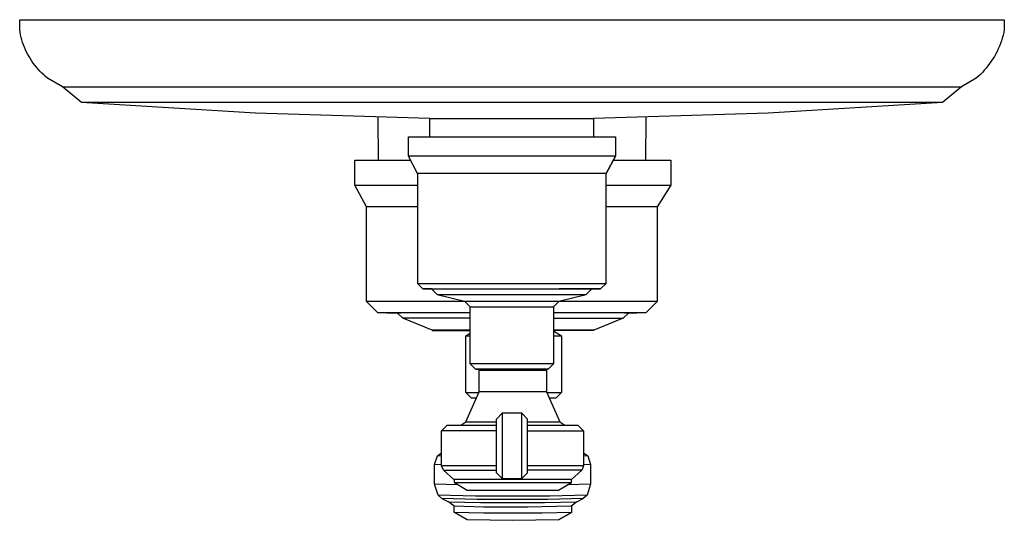
# Model space of a CAD drawing. Units: millimetres. Extents: x -206 to 255, y -259 to 241.
# Drawn here: x 79 to 255, y -259 to -169 of the extents above; entities that cross this region are included whole.
import ezdxf

# ---------------------------------------------------------------- set-up
doc = ezdxf.new("R2010")
doc.units = ezdxf.units.MM
doc.header["$MEASUREMENT"] = 0
doc.layers.add('Default', color=7, linetype='Continuous', true_color=0x000000)

msp = doc.modelspace()

# ---------------------------------------------------------------- linework, layer by layer
at = {"layer": 'Default', "color": 7, "true_color": 0xffffff}
for p, q in [((79.09, -170.94), (79.09, -169.14)), ((79.09, -169.14), (255.09, -169.14)), ((255.09, -169.14), (255.09, -170.94)), ((79.16, -171.4), (79.09, -170.94)), ((79.25, -171.86), (79.16, -171.4)), ((79.36, -172.31), (79.25, -171.86)), ((79.48, -172.76), (79.36, -172.31)), ((254.72, -172.43), (254.57, -172.92)), ((254.86, -171.94), (254.72, -172.43)), ((254.98, -171.44), (254.86, -171.94)), ((255.09, -170.94), (254.98, -171.44)), ((79.62, -173.21), (79.48, -172.76)), ((79.77, -173.65), (79.62, -173.21)), ((79.94, -174.08), (79.77, -173.65)), ((80.12, -174.51), (79.94, -174.08)), ((254.21, -173.87), (254.01, -174.34)), ((254.4, -173.4), (254.21, -173.87)), ((254.57, -172.92), (254.4, -173.4)), ((80.32, -174.93), (80.12, -174.51)), ((80.53, -175.35), (80.32, -174.93)), ((80.76, -175.75), (80.53, -175.35)), ((81, -176.15), (80.76, -175.75)), ((253.31, -175.71), (253.04, -176.14)), ((253.55, -175.26), (253.31, -175.71)), ((253.79, -174.81), (253.55, -175.26)), ((254.01, -174.34), (253.79, -174.81)), ((81.25, -176.54), (81, -176.15)), ((81.52, -176.93), (81.25, -176.54)), ((81.8, -177.3), (81.52, -176.93)), ((82.09, -177.66), (81.8, -177.3)), ((82.4, -178.01), (82.09, -177.66)), ((252.17, -177.4), (251.85, -177.8)), ((252.47, -176.99), (252.17, -177.4)), ((252.76, -176.57), (252.47, -176.99)), ((253.04, -176.14), (252.76, -176.57)), ((82.71, -178.35), (82.4, -178.01)), ((83.04, -178.68), (82.71, -178.35)), ((83.38, -179), (83.04, -178.68)), ((83.73, -179.31), (83.38, -179)), ((84.09, -179.6), (83.73, -179.31)), ((250.44, -179.28), (250.06, -179.62)), ((250.81, -178.93), (250.44, -179.28)), ((251.17, -178.56), (250.81, -178.93)), ((251.51, -178.19), (251.17, -178.56)), ((251.85, -177.8), (251.51, -178.19)), ((86.76, -181.14), (84.09, -179.6)), ((90.13, -183.95), (86.76, -181.14)), ((86.76, -181.14), (87.34, -181.14)), ((87.34, -181.14), (103.26, -181.14)), ((103.26, -181.14), (247.42, -181.14)), ((247.42, -181.14), (244.05, -183.95)), ((250.06, -179.62), (247.42, -181.14)), ((90.13, -183.95), (90.13, -183.95)), ((244.05, -183.95), (90.13, -183.95)), ((121.24, -185.88), (90.14, -183.95)), ((244.04, -183.95), (212.88, -185.88)), ((152.38, -186.83), (121.24, -185.88)), ((212.88, -185.88), (181.68, -186.84)), ((143.25, -194.27), (143.18, -186.65)), ((152.38, -190.12), (152.38, -186.83)), ((152.38, -186.83), (181.68, -186.84)), ((181.68, -186.84), (181.68, -190.12)), ((191, -186.65), (190.93, -194.27)), ((148.58, -190.12), (167.37, -190.11)), ((148.58, -193.55), (148.58, -190.12)), ((167.37, -190.11), (185.59, -190.12)), ((185.59, -190.12), (185.59, -193.55)), ((150.17, -196.64), (148.57, -193.55)), ((167.37, -193.54), (148.58, -193.55)), ((185.59, -193.55), (167.37, -193.54)), ((183.92, -196.64), (185.59, -193.55)), ((185.59, -193.55), (183.92, -196.64)), ((139, -198.72), (139, -194.27)), ((139, -194.27), (148.94, -194.27)), ((185.2, -194.27), (195.47, -194.27)), ((195.47, -194.27), (195.47, -198.72)), ((150.17, -196.64), (150.17, -216.3)), ((153.53, -196.64), (150.17, -196.64)), ((162.01, -196.63), (153.53, -196.64)), ((172.89, -196.63), (162.01, -196.63)), ((180.82, -196.64), (172.89, -196.63)), ((183.92, -196.64), (180.82, -196.64)), ((183.91, -196.64), (183.9, -196.64)), ((183.92, -216.3), (183.92, -196.64)), ((139, -198.72), (150.17, -198.72)), ((141.1, -202.63), (139, -198.72)), ((183.92, -198.72), (195.47, -198.72)), ((195.47, -198.72), (193.03, -202.63)), ((141.1, -219.54), (141.1, -202.63)), ((150.17, -202.63), (141.1, -202.63)), ((193.03, -202.63), (183.92, -202.63)), ((193.03, -202.63), (193.03, -219.54)), ((150.17, -216.3), (158.73, -216.29)), ((150.17, -216.3), (151.17, -217.3)), ((158.73, -216.29), (181.73, -216.29)), ((181.73, -216.29), (183.92, -216.3)), ((182.92, -217.3), (183.92, -216.3)), ((151.17, -217.3), (159.22, -217.29)), ((152.7, -217.3), (151.2, -217.3)), ((152.69, -217.3), (158.27, -217.29)), ((153.69, -218.3), (152.69, -217.3)), ((159.22, -217.29), (182.92, -217.3)), ((177.7, -217.29), (175.53, -217.29)), ((181.37, -217.3), (177.7, -217.29)), ((180.37, -218.3), (181.37, -217.3)), ((182.89, -217.3), (181.37, -217.3)), ((143.1, -221.54), (141.1, -219.54)), ((158.65, -219.54), (141.1, -219.54)), ((153.7, -218.3), (176.95, -218.29)), ((153.7, -218.3), (153.7, -218.3)), ((153.71, -218.3), (158.59, -219.49)), ((158.59, -219.49), (159.61, -219.48)), ((159.59, -220.49), (158.59, -219.49)), ((159.61, -219.48), (173.55, -219.48)), ((173.55, -219.48), (175.45, -219.49)), ((175.53, -219.49), (174.53, -220.49)), ((175.45, -219.49), (180.36, -218.3)), ((193.03, -219.54), (175.48, -219.54)), ((176.95, -218.29), (180.36, -218.3)), ((193.03, -219.54), (191.03, -221.54)), ((193.03, -219.54), (193.03, -219.54)), ((159.59, -221.54), (143.1, -221.54)), ((144.71, -221.54), (146.58, -221.54)), ((147.58, -222.54), (146.58, -221.54)), ((146.58, -221.54), (146.77, -221.54)), ((146.8, -221.54), (146.92, -221.54)), ((146.95, -221.54), (147.07, -221.54)), ((147.11, -221.54), (147.19, -221.54)), ((159.59, -230.66), (159.59, -220.49)), ((159.59, -220.49), (174.53, -220.49)), ((174.53, -220.49), (174.53, -230.66)), ((191.03, -221.54), (174.53, -221.54)), ((186.97, -222.54), (187.97, -221.54)), ((187.22, -221.54), (187.25, -221.54)), ((187.31, -221.54), (187.48, -221.54)), ((187.52, -221.54), (187.63, -221.54)), ((187.66, -221.54), (187.75, -221.54)), ((187.89, -221.54), (187.91, -221.54)), ((187.97, -221.54), (189.42, -221.54)), ((159.59, -222.54), (147.58, -222.54)), ((152.82, -224.69), (147.58, -222.54)), ((174.53, -222.54), (186.76, -222.54)), ((186.97, -222.54), (181.73, -224.69)), ((186.76, -222.54), (186.97, -222.54)), ((152.83, -224.69), (152.82, -224.69)), ((152.82, -224.69), (152.82, -224.69)), ((152.82, -224.69), (152.82, -224.69)), ((152.82, -224.69), (152.82, -224.69)), ((152.82, -224.69), (152.82, -224.69)), ((152.82, -224.69), (152.82, -224.69)), ((152.82, -224.69), (152.82, -224.69)), ((152.82, -224.69), (152.82, -224.69)), ((152.82, -224.69), (152.82, -224.69)), ((152.82, -224.69), (152.82, -224.7)), ((152.82, -224.7), (152.83, -224.7)), ((152.84, -224.69), (152.83, -224.69)), ((152.83, -224.69), (152.83, -224.69)), ((152.83, -224.69), (152.83, -224.69)), ((152.83, -224.69), (152.83, -224.69)), ((152.83, -224.7), (152.83, -224.7)), ((152.83, -224.7), (152.83, -224.7)), ((152.83, -224.7), (152.83, -224.7)), ((152.83, -224.7), (152.84, -224.7)), ((152.88, -224.69), (152.84, -224.69)), ((152.84, -224.69), (152.84, -224.69)), ((152.84, -224.7), (152.85, -224.7)), ((152.85, -224.7), (152.87, -224.7)), ((152.87, -224.7), (152.98, -224.7)), ((152.93, -224.69), (152.88, -224.69)), ((154.04, -224.67), (152.93, -224.69)), ((152.98, -224.7), (159.59, -224.75)), ((159.59, -224.64), (154.04, -224.67)), ((158.83, -225.69), (159.59, -225.19)), ((181.57, -224.68), (174.53, -224.64)), ((174.53, -224.75), (181.73, -224.69)), ((174.53, -224.81), (175.92, -225.69)), ((181.59, -224.68), (181.57, -224.68)), ((181.61, -224.68), (181.59, -224.68)), ((181.63, -224.68), (181.61, -224.68)), ((181.65, -224.68), (181.63, -224.68)), ((181.67, -224.69), (181.65, -224.68)), ((181.69, -224.69), (181.67, -224.69)), ((181.71, -224.69), (181.69, -224.69)), ((181.73, -224.69), (181.71, -224.69)), ((158.83, -235.8), (158.83, -225.69)), ((158.83, -225.69), (158.83, -225.69)), ((158.83, -225.69), (159.59, -225.69)), ((174.53, -225.69), (175.92, -225.69)), ((175.92, -225.69), (175.92, -235.8)), ((160.59, -231.66), (159.59, -230.66)), ((159.59, -230.66), (159.59, -230.66)), ((174.53, -230.66), (159.65, -230.66)), ((173.53, -231.66), (160.59, -231.66)), ((160.65, -231.66), (173.46, -231.66)), ((161.23, -235.72), (161.23, -231.84)), ((161.23, -231.84), (173.24, -231.84)), ((173.24, -231.84), (173.24, -235.72)), ((174.53, -230.66), (173.53, -231.66)), ((159.83, -236.8), (158.83, -235.8)), ((158.83, -235.8), (161.19, -235.8)), ((158.84, -241.06), (161.23, -235.72)), ((171.79, -235.72), (161.23, -235.72)), ((172.85, -235.72), (171.79, -235.72)), ((173.15, -235.72), (172.85, -235.72)), ((173.22, -235.72), (173.15, -235.72)), ((173.24, -235.72), (173.22, -235.72)), ((173.24, -235.72), (173.24, -235.72)), ((173.24, -235.72), (173.24, -235.72)), ((173.24, -235.72), (173.24, -235.72)), ((173.24, -235.72), (173.24, -235.72)), ((173.24, -235.72), (173.24, -235.72)), ((173.24, -235.72), (175.63, -241.06)), ((173.28, -235.8), (175.78, -235.8)), ((175.92, -235.8), (174.92, -236.8)), ((175.78, -235.8), (175.92, -235.8)), ((160.74, -236.8), (159.83, -236.8)), ((174.92, -236.8), (173.73, -236.8)), ((157.93, -241.65), (158.84, -241.06)), ((158.84, -241.06), (164.33, -241.06)), ((164.33, -240.56), (165.33, -239.5)), ((164.33, -250.16), (164.33, -240.56)), ((168.85, -239.5), (165.33, -239.5)), ((165.33, -239.5), (165.33, -251.2)), ((168.85, -251.2), (168.85, -239.5)), ((169.85, -240.56), (168.85, -239.5)), ((169.85, -250.16), (169.85, -240.56)), ((169.85, -241.06), (175.63, -241.06)), ((175.63, -241.06), (176.54, -241.65)), ((154.5, -248.93), (154.5, -242.65)), ((154.51, -242.65), (155.51, -241.65)), ((164.33, -242.65), (154.51, -242.65)), ((155.51, -241.65), (164.33, -241.65)), ((169.85, -241.65), (178.87, -241.65)), ((169.85, -242.65), (179.79, -242.65)), ((178.87, -241.65), (179.87, -242.65)), ((179.87, -242.65), (179.87, -248.93)), ((153.25, -248.67), (153.76, -247.12)), ((153.76, -247.11), (154.5, -246.6)), ((153.76, -247.12), (153.76, -247.11)), ((153.77, -247.12), (153.76, -247.12)), ((153.76, -247.12), (153.76, -247.12)), ((153.76, -247.12), (153.76, -247.12)), ((153.76, -247.12), (153.76, -247.12)), ((153.76, -247.12), (153.76, -247.12)), ((153.76, -247.12), (153.76, -247.12)), ((153.76, -247.12), (153.76, -247.12)), ((153.77, -247.13), (153.77, -247.12)), ((153.77, -247.12), (153.77, -247.12)), ((153.77, -247.12), (153.77, -247.12)), ((153.77, -247.12), (153.77, -247.12)), ((153.78, -247.13), (153.77, -247.13)), ((153.77, -247.13), (153.77, -247.13)), ((153.77, -247.13), (153.77, -247.13)), ((153.77, -247.13), (153.77, -247.13)), ((153.77, -247.13), (153.77, -247.13)), ((153.77, -247.13), (153.77, -247.13)), ((153.77, -247.13), (153.77, -247.13)), ((153.77, -247.13), (153.77, -247.13)), ((153.77, -247.13), (153.77, -247.13)), ((153.78, -247.14), (153.78, -247.13)), ((153.78, -247.13), (153.78, -247.13)), ((153.78, -247.13), (153.78, -247.13)), ((153.78, -247.13), (153.78, -247.13)), ((153.78, -247.13), (153.78, -247.13)), ((153.78, -247.13), (153.78, -247.13)), ((153.79, -247.14), (153.78, -247.14)), ((153.78, -247.14), (153.78, -247.14)), ((153.78, -247.14), (153.78, -247.14)), ((153.78, -247.14), (153.78, -247.14)), ((153.8, -247.14), (153.79, -247.14)), ((153.79, -247.14), (153.79, -247.14)), ((153.79, -247.14), (153.79, -247.14)), ((153.79, -247.14), (153.79, -247.14)), ((153.79, -247.14), (153.79, -247.14)), ((153.79, -247.14), (153.79, -247.14)), ((153.79, -247.14), (153.79, -247.14)), ((153.79, -247.14), (153.79, -247.14)), ((153.79, -247.14), (153.79, -247.14)), ((153.81, -247.13), (153.8, -247.14)), ((153.8, -247.14), (153.8, -247.14)), ((153.8, -247.14), (153.8, -247.14)), ((153.8, -247.14), (153.8, -247.14)), ((153.8, -247.14), (153.8, -247.14)), ((153.8, -247.14), (153.8, -247.14)), ((153.8, -247.14), (153.8, -247.14)), ((153.8, -247.14), (153.8, -247.14)), ((153.8, -247.14), (153.8, -247.14)), ((154.5, -247.17), (153.81, -247.13)), ((153.81, -247.13), (153.81, -247.13)), ((153.81, -247.13), (153.81, -247.13)), ((153.81, -247.13), (153.81, -247.13)), ((153.81, -247.13), (153.81, -247.13)), ((179.87, -246.59), (180.63, -247.11)), ((180.59, -247.13), (179.87, -247.17)), ((180.59, -247.14), (180.59, -247.13)), ((180.59, -247.13), (180.59, -247.13)), ((180.59, -247.13), (180.59, -247.13)), ((180.59, -247.13), (180.59, -247.13)), ((180.59, -247.13), (180.59, -247.13)), ((180.59, -247.13), (180.59, -247.13)), ((180.59, -247.13), (180.59, -247.13)), ((180.6, -247.14), (180.59, -247.14)), ((180.59, -247.14), (180.59, -247.14)), ((180.61, -247.14), (180.6, -247.14)), ((180.6, -247.14), (180.6, -247.14)), ((180.6, -247.14), (180.6, -247.14)), ((180.6, -247.14), (180.6, -247.14)), ((180.6, -247.14), (180.6, -247.14)), ((180.6, -247.14), (180.6, -247.14)), ((180.6, -247.14), (180.6, -247.14)), ((180.6, -247.14), (180.6, -247.14)), ((180.6, -247.14), (180.6, -247.14)), ((180.62, -247.13), (180.61, -247.13)), ((180.61, -247.13), (180.61, -247.13)), ((180.61, -247.13), (180.61, -247.13)), ((180.61, -247.13), (180.61, -247.13)), ((180.61, -247.13), (180.61, -247.13)), ((180.61, -247.13), (180.61, -247.13)), ((180.61, -247.13), (180.61, -247.14)), ((180.61, -247.14), (180.61, -247.14)), ((180.61, -247.14), (180.61, -247.14)), ((180.63, -247.13), (180.62, -247.13)), ((180.62, -247.13), (180.62, -247.13)), ((180.62, -247.13), (180.62, -247.13)), ((180.62, -247.13), (180.62, -247.13)), ((180.62, -247.13), (180.62, -247.13)), ((180.62, -247.13), (180.62, -247.13)), ((180.62, -247.13), (180.62, -247.13)), ((180.62, -247.13), (180.62, -247.13)), ((180.62, -247.13), (180.62, -247.13)), ((180.62, -247.13), (180.62, -247.13)), ((180.63, -247.11), (180.63, -247.12)), ((180.63, -247.12), (180.63, -247.12)), ((180.63, -247.12), (180.63, -247.12)), ((180.63, -247.12), (180.63, -247.12)), ((180.63, -247.12), (180.63, -247.12)), ((180.63, -247.12), (180.63, -247.12)), ((180.63, -247.12), (180.63, -247.12)), ((180.63, -247.12), (180.63, -247.12)), ((180.63, -247.12), (180.63, -247.12)), ((180.63, -247.12), (180.63, -247.12)), ((180.63, -247.12), (180.63, -247.13)), ((180.63, -247.12), (181.15, -248.67)), ((153.32, -248.69), (153.25, -248.67)), ((153.26, -252.19), (153.25, -248.68)), ((154.5, -248.75), (153.32, -248.69)), ((154.83, -249.67), (154.5, -248.93)), ((164.33, -248.93), (154.51, -248.93)), ((156.68, -251.35), (154.83, -249.67)), ((154.83, -249.67), (164.33, -249.67)), ((179.79, -248.93), (169.85, -248.93)), ((179.46, -249.67), (169.85, -249.67)), ((177.71, -251.35), (179.55, -249.67)), ((179.55, -249.67), (179.46, -249.67)), ((179.87, -248.93), (179.55, -249.67)), ((179.85, -248.93), (179.79, -248.93)), ((179.87, -248.93), (179.85, -248.93)), ((181.07, -248.69), (179.87, -248.75)), ((179.87, -248.93), (179.87, -248.93)), ((179.87, -248.93), (179.87, -248.93)), ((179.87, -248.93), (179.87, -248.93)), ((179.87, -248.93), (179.87, -248.93)), ((179.87, -248.93), (179.87, -248.93)), ((179.87, -248.93), (179.87, -248.93)), ((179.87, -248.93), (179.87, -248.93)), ((181.15, -248.67), (181.07, -248.69)), ((181.15, -248.68), (181.14, -252.19)), ((177.63, -251.35), (156.68, -251.35)), ((156.78, -251.35), (156.78, -251.92)), ((165.33, -251.2), (164.33, -250.16)), ((165.33, -251.2), (168.85, -251.2)), ((168.85, -251.2), (169.85, -250.16)), ((177.71, -251.92), (177.71, -251.35)), ((153.88, -254.19), (153.26, -252.19)), ((153.33, -252.21), (153.26, -252.19)), ((155.4, -252.29), (153.33, -252.21)), ((157.47, -252.32), (155.4, -252.29)), ((156.78, -251.92), (177.71, -251.92)), ((156.79, -251.92), (159.08, -253.25)), ((159.08, -253.25), (175.41, -253.25)), ((175.41, -253.25), (177.71, -251.92)), ((181.07, -252.21), (177.03, -252.31)), ((181.14, -252.19), (180.52, -254.19)), ((181.08, -252.21), (181.07, -252.21)), ((181.07, -252.21), (181.07, -252.21)), ((181.07, -252.21), (181.07, -252.21)), ((181.09, -252.21), (181.08, -252.21)), ((181.08, -252.21), (181.08, -252.21)), ((181.08, -252.21), (181.08, -252.21)), ((181.1, -252.2), (181.09, -252.21)), ((181.09, -252.21), (181.09, -252.21)), ((181.09, -252.21), (181.09, -252.21)), ((181.11, -252.2), (181.1, -252.2)), ((181.1, -252.2), (181.1, -252.2)), ((181.1, -252.2), (181.1, -252.2)), ((181.12, -252.2), (181.11, -252.2)), ((181.11, -252.2), (181.11, -252.2)), ((181.13, -252.19), (181.12, -252.2)), ((181.12, -252.2), (181.12, -252.2)), ((181.12, -252.2), (181.12, -252.2)), ((181.14, -252.19), (181.13, -252.19)), ((181.13, -252.19), (181.13, -252.19)), ((181.13, -252.19), (181.13, -252.19)), ((181.13, -252.19), (181.13, -252.19)), ((153.89, -254.19), (153.88, -254.19)), ((153.88, -254.19), (153.88, -254.19)), ((153.88, -254.19), (153.88, -254.19)), ((153.88, -254.19), (153.88, -254.19)), ((153.88, -254.19), (153.88, -254.19)), ((153.88, -254.19), (153.88, -254.19)), ((153.88, -254.19), (153.88, -254.19)), ((153.88, -254.19), (153.88, -254.19)), ((153.88, -254.19), (153.88, -254.19)), ((153.88, -254.19), (153.88, -254.19)), ((154.55, -254.77), (153.88, -254.19)), ((160.54, -254.35), (153.89, -254.19)), ((153.89, -254.19), (153.89, -254.19)), ((153.89, -254.19), (153.89, -254.19)), ((153.89, -254.19), (153.89, -254.19)), ((153.89, -254.19), (153.89, -254.19)), ((153.89, -254.19), (153.89, -254.19)), ((153.89, -254.19), (153.89, -254.19)), ((153.89, -254.19), (153.89, -254.19)), ((153.89, -254.19), (153.89, -254.19)), ((153.89, -254.19), (153.89, -254.19)), ((160.87, -254.93), (154.55, -254.77)), ((154.56, -254.77), (155.75, -255.35)), ((167.2, -254.36), (160.54, -254.35)), ((167.2, -254.93), (160.87, -254.93)), ((173.85, -254.35), (167.2, -254.36)), ((173.52, -254.93), (167.2, -254.93)), ((179.84, -254.77), (173.52, -254.93)), ((180.5, -254.19), (173.85, -254.35)), ((178.65, -255.35), (179.83, -254.77)), ((180.51, -254.19), (179.84, -254.77)), ((180.51, -254.19), (180.5, -254.19)), ((180.5, -254.19), (180.5, -254.19)), ((180.5, -254.19), (180.5, -254.19)), ((180.5, -254.19), (180.5, -254.19)), ((180.5, -254.19), (180.5, -254.19)), ((180.5, -254.19), (180.5, -254.19)), ((180.5, -254.19), (180.5, -254.19)), ((180.52, -254.19), (180.51, -254.19)), ((180.51, -254.19), (180.51, -254.19)), ((180.51, -254.19), (180.51, -254.19)), ((180.51, -254.19), (180.51, -254.19)), ((180.51, -254.19), (180.51, -254.19)), ((180.51, -254.19), (180.51, -254.19)), ((180.51, -254.19), (180.51, -254.19)), ((180.51, -254.19), (180.51, -254.19)), ((180.51, -254.19), (180.51, -254.19)), ((180.51, -254.19), (180.51, -254.19)), ((180.51, -254.19), (180.51, -254.19)), ((180.51, -254.19), (180.51, -254.19)), ((180.52, -254.19), (180.52, -254.19)), ((156.74, -256.16), (155.74, -255.35)), ((155.75, -255.35), (161.47, -255.49)), ((161.97, -256.29), (156.74, -256.16)), ((156.78, -257.24), (156.78, -256.17)), ((161.47, -255.49), (167.2, -255.49)), ((167.2, -256.29), (161.97, -256.29)), ((167.2, -255.49), (172.92, -255.49)), ((169.94, -256.29), (167.2, -256.29)), ((177.59, -256.14), (169.94, -256.29)), ((172.92, -255.49), (178.65, -255.35)), ((177.71, -256.12), (177.59, -256.14)), ((178.65, -255.35), (177.69, -256.13)), ((177.7, -256.12), (177.7, -256.12)), ((177.7, -256.12), (177.71, -256.12)), ((177.71, -256.12), (177.71, -256.12)), ((177.71, -256.12), (177.71, -256.12)), ((177.71, -256.12), (177.71, -256.12)), ((177.71, -256.12), (177.71, -256.12)), ((177.71, -256.12), (177.71, -256.12)), ((177.71, -256.12), (177.71, -256.12)), ((177.71, -256.12), (177.71, -256.12)), ((177.71, -256.12), (177.71, -256.12)), ((177.71, -256.12), (177.71, -256.12)), ((177.71, -256.12), (177.71, -256.12)), ((177.71, -256.12), (177.71, -256.12)), ((177.71, -256.12), (177.71, -256.12)), ((177.71, -256.12), (177.71, -256.12)), ((177.71, -256.12), (177.71, -256.12)), ((177.71, -256.12), (177.71, -256.12)), ((177.71, -256.12), (177.71, -256.12)), ((177.71, -256.12), (177.71, -256.12)), ((177.71, -256.12), (177.71, -256.12)), ((177.71, -256.12), (177.71, -256.12)), ((177.71, -256.12), (177.71, -256.12)), ((177.71, -256.12), (177.71, -256.12)), ((177.71, -256.12), (177.71, -256.12)), ((177.71, -256.12), (177.71, -256.12)), ((177.71, -256.12), (177.71, -256.12)), ((177.71, -256.12), (177.71, -256.12)), ((177.71, -256.12), (177.71, -256.12)), ((177.71, -256.12), (177.71, -256.12)), ((177.71, -256.12), (177.71, -256.12)), ((177.71, -256.13), (177.71, -257.24)), ((162.01, -257.37), (156.78, -257.24)), ((159.08, -258.56), (156.79, -257.24)), ((163.16, -258.66), (159.08, -258.56)), ((167.25, -257.37), (162.01, -257.37)), ((167.25, -258.67), (163.16, -258.66)), ((172.48, -257.37), (167.25, -257.37)), ((171.33, -258.66), (167.25, -258.67)), ((175.41, -258.56), (171.33, -258.66)), ((177.71, -257.24), (172.48, -257.37)), ((175.41, -258.56), (177.7, -257.24)), ((177.7, -257.24), (175.41, -258.56))]:
    msp.add_line(p, q, dxfattribs=at)

doc.saveas('drawing.dxf')
